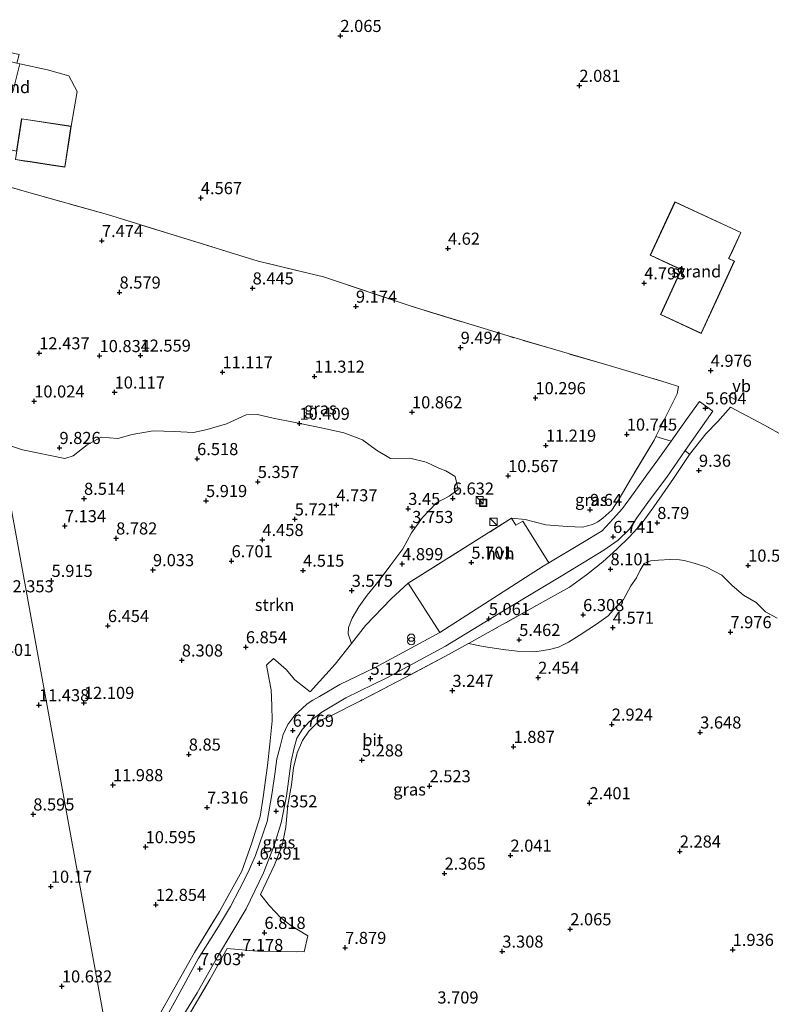
# Model space of a CAD drawing. Units: metres. Extents: x 29994 to 40010, y 399999 to 406252.
# Drawn here: x 31834 to 31989, y 401677 to 401881 of the extents above; entities that cross this region are included whole.
import ezdxf
from ezdxf.enums import TextEntityAlignment as Align

# ---------------------------------------------------------------- set-up
doc = ezdxf.new("R2010")
doc.units = ezdxf.units.M
doc.linetypes.add('IE-TERREINAFSCHEIDING', pattern=[10, 8, -2])
doc.layers.get('0').update_dxf_attribs({"lineweight": 25})
for name, color, linetype, lineweight in [('B-ME-GR-BOMENSTRUIKEN-GV-B6', 93, 'Continuous', 18), ('B-ME-GR-STRUIKEN-GV-B6', 93, 'Continuous', 18), ('B-ME-IE-GRASLAND-GV-B6', 93, 'Continuous', 18), ('B-ME-IE-GRONDWERKLIJN-GROND_NIETINGERICHT-GV-B6', 253, 'Continuous', 18), ('B-ME-IE-HULPGEOMETRIE-L-B1', 53, 'Continuous', 18), ('B-ME-IE-INRICHTINGSELEMENT-S-B1', 253, 'Continuous', 18), ('B-ME-IE-TERREINAFSCHEIDING-RASTERHEKWERK-L-B1', 8, 'IE-TERREINAFSCHEIDING', 18), ('B-ME-KG-KADASTRAAL-DAKRAND-L-B1', 13, 'Continuous', 18), ('B-ME-VH-VERH_SOORT-BITUMEN-GV-B6', 8, 'IE-TERREINAFSCHEIDING-NATUURLIJK-HOUTWAL', 18), ('B-ME-VH-VERH_SOORT-HALF_VERHARDING-GV-B6', 8, 'IE-TERREINAFSCHEIDING-NATUURLIJK-HOUTWAL', 18), ('B-ME-VW-MEUBILAIR_WEGMEUBILAIR-VERKEERSBORD-S-B1', 8, 'Continuous', 18)]:
    doc.layers.add(name, color=color, linetype=linetype, lineweight=lineweight)
doc.layers.add('B-ME-GW-HOOGTEPUNT-S-B1', color=10, linetype='Continuous')
doc.styles.add('NLCS-ISO', font='NLCS-ISO.TTF')
doc.linetypes.add('IE-TERREINAFSCHEIDING-NATUURLIJK-HOUTWAL', pattern='A,7,-1.5,[67,NLCS.SHX,S=0.75,R=45,X=0,Y=0],-1.5,7,-1.5,[70,NLCS.SHX,S=0.75,R=0,X=0,Y=0],-1.5', length=20)

# ---------------------------------------------------------------- blocks, each defined once
blk = doc.blocks.new('hoogtepunt')
for p, q in [((-0.5, 0), (0.5, 0)), ((0, 0.5), (0, -0.5))]:
    blk.add_line(p, q)
blk = doc.blocks.new('kast')
blk.add_line((-0.75, -0.75), (0.75, 0.75))
blk.add_lwpolyline([(-0.75, 0.75), (0.75, 0.75), (0.75, -0.75), (-0.75, -0.75)], close=True)
blk = doc.blocks.new('prullenbak')
for centre in [(-0.375, 0), (0.375, 0)]:
    blk.add_circle(centre, 0.75)
blk = doc.blocks.new('put')
for p, q in [((0.75, 0.75), (-0.75, 0.75)), ((-0.75, 0.75), (-0.75, -0.75)), ((0.75, -0.75), (0.75, 0.75)), ((-0.75, -0.75), (0.75, -0.75))]:
    blk.add_line(p, q)
blk.add_lwpolyline([(-0.625, 0.625), (0.625, 0.625), (0.625, -0.625), (-0.625, -0.625)], close=True)
blk = doc.blocks.new('verkeersbord')
for p, q in [((0, 0.75), (-0.75, -0.625)), ((0.75, -0.625), (0, 0.75)), ((-0.75, -0.625), (0.75, -0.625))]:
    blk.add_line(p, q)

msp = doc.modelspace()

# ---------------------------------------------------------------- linework, layer by layer
at = {"layer": 'B-ME-GR-BOMENSTRUIKEN-GV-B6'}
msp.add_polyline3d([(31868.417, 401674.479, 8.773), (31873.021, 401682.368, 8.016), (31876.581, 401688.781, 7.397), (31882.899, 401688.194, 7.029), (31892.555, 401688.054, 7.563), (31893.294, 401691.373, 7.385), (31889.752, 401693.522, 7.105), (31887.705, 401695.089, 7.077), (31885.354, 401697.619, 6.988), (31883.477, 401699.916, 6.988), (31886.392, 401706.066, 6.713), (31887.96, 401710.05, 6.514), (31888.771, 401713.884, 6.514), (31889.193, 401718.402, 6.514), (31889.891, 401722.624, 6.514), (31890.33, 401726.119, 6.668), (31891.064, 401729.198, 6.668), (31892.171, 401731.78, 6.668), (31893.533, 401733.695, 6.668), (31895.204, 401735.465, 6.668), (31896.307, 401736.099, 6.656), (31898.074, 401736.883, 6.389), (31904.213, 401739.983, 5.442), (31913.434, 401744.792, 4.826), (31921.642, 401749.116, 4.826), (31926.509, 401751.825, 4.921), (31929.606, 401751.232, 4.919), (31933.738, 401750.627, 4.903), (31936.596, 401750.257, 4.624), (31940.239, 401750.087, 4.515), (31943.263, 401750.575, 4.515), (31945.123, 401751.111, 4.515), (31947.194, 401752.091, 4.745), (31949.461, 401753.484, 4.757), (31953.023, 401755.837, 5.097), (31955.404, 401757.563, 5.555), (31957.18, 401759.47, 6.053), (31958.606, 401760.969, 6.053), (31960.11, 401763.735, 6.79), (31961.305, 401765.39, 7.51), (31962.024, 401766.999, 7.745), (31962.855, 401768.356, 7.749), (31964.185, 401768.906, 7.749), (31965.837, 401769.071, 8.263), (31968.236, 401769.197, 8.263), (31970.22, 401769.123, 8.616), (31971.149, 401769.013, 8.616), (31973.201, 401768.432, 8.62), (31975.803, 401767.626, 9.17), (31978.946, 401765.967, 9.215), (31981.066, 401763.84, 9.215), (31983.412, 401761.863, 9.215), (31986.028, 401760.301, 9.186), (31987.963, 401758.382, 8.798), (31990.377, 401757.096, 8.421)], dxfattribs=at)
at = {"layer": 'B-ME-GR-STRUIKEN-GV-B6'}
for points in [[(31854.005, 401658.639, 10.964), (31829.355, 401793.47, 9.097), (31834.266, 401791.89, 9.097), (31843.032, 401790.069, 9.097), (31844.742, 401790.645, 9.097), (31847.626, 401792.944, 9.215), (31850.523, 401794.517, 9.219), (31853.995, 401794.226, 9.219), (31856.942, 401795.049, 9.073), (31861.302, 401795.811, 8.672), (31865.721, 401795.656, 7.956), (31869.616, 401795.493, 7.915), (31872.488, 401796.087, 7.976), (31876.501, 401797.291, 8.579), (31880.567, 401799.131, 9.563), (31882.863, 401799.191, 10.126), (31886.157, 401798.42, 10.174), (31890.999, 401797.501, 10.174), (31896.772, 401796.272, 10.174), (31900.763, 401795.402, 9.773), (31904.618, 401793.95, 9.008), (31907.527, 401791.825, 8.454), (31910.369, 401790.128, 7.709), (31914.434, 401790.185, 8.178), (31917.808, 401789.345, 8.583), (31920.396, 401788.128, 8.862), (31921.826, 401787.546, 8.713), (31923.782, 401786.37, 8.579), (31924.39, 401783.699, 7.409), (31922.539, 401782.336, 6.284), (31919.916, 401780.925, 5.944), (31917.038, 401777.893, 5.073), (31914.745, 401774.722, 5.025), (31912.928, 401771.393, 4.851), (31910.503, 401768.117, 4.725), (31908.046, 401764.859, 4.725), (31905.582, 401761.816, 4.725), (31903.881, 401759.389, 4.721), (31902.461, 401757.067, 4.721), (31901.691, 401755.115, 4.721), (31901.61, 401753.863, 5.085), (31902.316, 401751.864, 5.37), (31898.941, 401747.551, 5.911), (31893.766, 401741.814, 6.559), (31890.619, 401744.352, 6.952), (31888.807, 401746.464, 6.952), (31886.173, 401748.77, 6.952), (31884.743, 401747.334, 6.948), (31885.304, 401744.395, 7.15), (31885.729, 401742.251, 7.15), (31885.823, 401738.987, 7.154), (31885.906, 401735.867, 7.154), (31885.461, 401731.055, 6.83), (31884.944, 401726.622, 6.769), (31884.044, 401720.066, 6.612), (31883.42, 401716.034, 6.612), (31881.728, 401710.623, 6.672), (31879.66, 401704.745, 6.842), (31875.033, 401696.387, 7.223), (31869.836, 401687.916, 7.826), (31864.305, 401678.148, 8.842), (31859.573, 401669.699, 9.956)], [(31829.355, 401793.47, 9.097), (31854.005, 401658.639, 10.964)]]:
    msp.add_polyline3d(points, dxfattribs=at)
at = {"layer": 'B-ME-IE-GRASLAND-GV-B6'}
for points in [[(31821.79, 401849.032, 6.603), (31835.106, 401845.26, 6.535), (31851.823, 401840.524, 6.142), (31866.535, 401836.011, 6.004), (31883.046, 401830.878, 6.425), (31896.533, 401827.693, 7.061), (31914.848, 401821.548, 7.065), (31934.726, 401815.431, 7.065), (31955.137, 401809.448, 7.069), (31967.444, 401805.798, 6.535), (31970.006, 401804.983, 6.401), (31969.71, 401803.442, 6.555), (31965.3, 401794.612, 7.002), (31964.952, 401793.916, 7.037), (31960.238, 401786.085, 7.308), (31957.702, 401781.725, 7.409), (31956.205, 401779.44, 7.409), (31954.299, 401777.732, 7.308), (31953.291, 401777.007, 7.126), (31952.179, 401776.429, 7.126), (31950.091, 401775.889, 7.186), (31946.932, 401776.055, 7.231), (31942.558, 401776.377, 7.231), (31938.269, 401777.513, 6.608), (31935.438, 401777.736, 6.608), (31914.085, 401764.318, 5.219), (31910.571, 401761.071, 5.138), (31905.226, 401755.582, 4.903), (31902.316, 401751.864, 5.37), (31901.61, 401753.863, 5.085), (31901.691, 401755.115, 4.721), (31902.461, 401757.067, 4.721), (31903.881, 401759.389, 4.721), (31905.582, 401761.816, 4.725), (31908.046, 401764.859, 4.725), (31910.503, 401768.117, 4.725), (31912.928, 401771.393, 4.851), (31914.745, 401774.722, 5.025), (31917.038, 401777.893, 5.073), (31919.916, 401780.925, 5.944), (31922.539, 401782.336, 6.284), (31924.39, 401783.699, 7.409), (31923.782, 401786.37, 8.579), (31921.826, 401787.546, 8.713), (31920.396, 401788.128, 8.862), (31917.808, 401789.345, 8.583), (31914.434, 401790.185, 8.178), (31910.369, 401790.128, 7.709), (31907.527, 401791.825, 8.454), (31904.618, 401793.95, 9.008), (31900.763, 401795.402, 9.773), (31896.772, 401796.272, 10.174), (31890.999, 401797.501, 10.174), (31886.157, 401798.42, 10.174), (31882.863, 401799.191, 10.126), (31880.567, 401799.131, 9.563), (31876.501, 401797.291, 8.579), (31872.488, 401796.087, 7.976), (31869.616, 401795.493, 7.915), (31865.721, 401795.656, 7.956), (31861.302, 401795.811, 8.672), (31856.942, 401795.049, 9.073), (31853.995, 401794.226, 9.219), (31850.523, 401794.517, 9.219), (31847.626, 401792.944, 9.215), (31844.742, 401790.645, 9.097), (31843.032, 401790.069, 9.097), (31834.266, 401791.89, 9.097), (31829.355, 401793.47, 9.097)], [(31990.377, 401757.096, 8.421), (31987.963, 401758.382, 8.798), (31986.028, 401760.301, 9.186), (31983.412, 401761.863, 9.215), (31981.066, 401763.84, 9.215), (31978.946, 401765.967, 9.215), (31975.803, 401767.626, 9.17), (31973.201, 401768.432, 8.62), (31971.149, 401769.013, 8.616), (31970.22, 401769.123, 8.616), (31968.236, 401769.197, 8.263), (31965.837, 401769.071, 8.263), (31964.185, 401768.906, 7.749), (31962.855, 401768.356, 7.749), (31962.024, 401766.999, 7.745), (31961.305, 401765.39, 7.51), (31960.11, 401763.735, 6.79), (31958.606, 401760.969, 6.053), (31957.18, 401759.47, 6.053), (31955.404, 401757.563, 5.555), (31953.023, 401755.837, 5.097), (31949.461, 401753.484, 4.757), (31947.194, 401752.091, 4.745), (31945.123, 401751.111, 4.515), (31943.263, 401750.575, 4.515), (31940.239, 401750.087, 4.515), (31936.596, 401750.257, 4.624), (31933.738, 401750.627, 4.903), (31929.606, 401751.232, 4.919), (31926.509, 401751.825, 4.921), (31931.216, 401754.446, 5.012), (31941.239, 401760.039, 5.725), (31947.413, 401763.493, 6.438), (31950.979, 401766.026, 6.482), (31954.32, 401768.697, 7.093), (31957.197, 401771.367, 6.879), (31959.754, 401773.851, 6.879), (31962.279, 401776.53, 6.879), (31964.864, 401780.086, 6.761), (31968.935, 401785.948, 6.575), (31972.235, 401790.947, 6.243), (31975.642, 401795.191, 6.227), (31978.155, 401797.759, 5.976), (31980.731, 401800.675, 5.697), (31987.808, 401796.992, 6.162), (31996.237, 401792.248, 5.826)], [(31965.3, 401794.612, 7.002), (31968.483, 401793.659, 6.097), (31965.723, 401789.787, 6.292), (31963.407, 401786.745, 6.433), (31960.832, 401783.056, 6.429), (31958.385, 401779.777, 6.539), (31956.495, 401777.639, 6.66), (31954.173, 401775.16, 6.66), (31949.828, 401772.492, 6.466), (31943.133, 401768.486, 6.259), (31937.745, 401777.13, 6.474), (31936.345, 401776.284, 6.474), (31935.438, 401777.736, 6.608), (31938.269, 401777.513, 6.608), (31942.558, 401776.377, 7.231), (31946.932, 401776.055, 7.231), (31950.091, 401775.889, 7.186), (31952.179, 401776.429, 7.126), (31953.291, 401777.007, 7.126), (31954.299, 401777.732, 7.308), (31956.205, 401779.44, 7.409), (31957.702, 401781.725, 7.409), (31960.238, 401786.085, 7.308), (31964.952, 401793.916, 7.037), (31965.3, 401794.612, 7.002)], [(31866.549, 401673.325, 9.045), (31870.369, 401679.586, 8.425), (31874.642, 401687.056, 7.656), (31880.548, 401697.002, 6.907), (31884.137, 401704.443, 6.68), (31886.358, 401710.082, 6.506), (31887.778, 401714.768, 6.438), (31888.876, 401720.281, 6.429), (31889.449, 401724.398, 6.433), (31889.842, 401727.481, 6.527), (31890.462, 401730.248, 6.531), (31891.033, 401732.279, 6.612), (31892.207, 401734.131, 6.612), (31893.596, 401735.673, 6.612), (31896.185, 401737.61, 6.348), (31901.138, 401740.589, 5.705), (31909.635, 401744.727, 5.097), (31921.747, 401751.293, 4.948), (31934.345, 401758.944, 5.365), (31946.375, 401766.195, 6.272), (31954.57, 401771.105, 6.798), (31957.515, 401773.235, 6.745), (31959.838, 401775.505, 6.587), (31961.347, 401777.852, 6.433), (31963.997, 401781.463, 6.429), (31967.543, 401786.247, 6.312), (31971.382, 401791.723, 5.992), (31972.235, 401790.947, 6.243), (31968.935, 401785.948, 6.575), (31964.864, 401780.086, 6.761), (31962.279, 401776.53, 6.879), (31959.754, 401773.851, 6.879), (31957.197, 401771.367, 6.879), (31954.32, 401768.697, 7.093), (31950.979, 401766.026, 6.482), (31947.413, 401763.493, 6.438), (31941.239, 401760.039, 5.725), (31931.216, 401754.446, 5.012), (31926.509, 401751.825, 4.921), (31921.642, 401749.116, 4.826), (31913.434, 401744.792, 4.826), (31904.213, 401739.983, 5.442), (31898.074, 401736.883, 6.389), (31896.307, 401736.099, 6.656), (31895.204, 401735.465, 6.668), (31893.533, 401733.695, 6.668), (31892.171, 401731.78, 6.668), (31891.064, 401729.198, 6.668), (31890.33, 401726.119, 6.668), (31889.891, 401722.624, 6.514), (31889.193, 401718.402, 6.514), (31888.771, 401713.884, 6.514), (31887.96, 401710.05, 6.514), (31886.392, 401706.066, 6.713), (31883.477, 401699.916, 6.988), (31885.354, 401697.619, 6.988), (31887.705, 401695.089, 7.077), (31889.752, 401693.522, 7.105), (31893.294, 401691.373, 7.385), (31892.555, 401688.054, 7.563), (31882.899, 401688.194, 7.029), (31876.581, 401688.781, 7.397), (31873.021, 401682.368, 8.016), (31868.417, 401674.479, 8.773)], [(31859.573, 401669.699, 9.956), (31864.305, 401678.148, 8.842), (31869.836, 401687.916, 7.826), (31875.033, 401696.387, 7.223), (31879.66, 401704.745, 6.842), (31881.728, 401710.623, 6.672), (31883.42, 401716.034, 6.612), (31884.044, 401720.066, 6.612), (31884.944, 401726.622, 6.769), (31885.461, 401731.055, 6.83), (31885.906, 401735.867, 7.154), (31885.823, 401738.987, 7.154), (31885.729, 401742.251, 7.15), (31885.304, 401744.395, 7.15), (31884.743, 401747.334, 6.948), (31886.173, 401748.77, 6.952), (31888.807, 401746.464, 6.952), (31890.619, 401744.352, 6.952), (31893.766, 401741.814, 6.559), (31898.941, 401747.551, 5.911), (31902.316, 401751.864, 5.37), (31905.226, 401755.582, 4.903), (31910.571, 401761.071, 5.138), (31914.085, 401764.318, 5.219), (31920.634, 401754.124, 5.061), (31907.256, 401746.862, 5.077), (31899.91, 401743.377, 5.693), (31895.726, 401740.848, 6.284), (31894.329, 401740.139, 6.409), (31893.161, 401739.382, 6.409), (31892.032, 401738.356, 6.701), (31890.605, 401737.035, 6.697), (31889.18, 401735.106, 6.697), (31888.174, 401732.998, 6.697), (31887.569, 401730.573, 6.697), (31886.881, 401727.97, 6.543), (31886.502, 401724.852, 6.543), (31885.932, 401720.995, 6.474), (31884.881, 401715.023, 6.502), (31882.483, 401708.024, 6.656), (31880.88, 401704.421, 6.765), (31879.141, 401701.019, 6.984), (31877.277, 401697.47, 7.081), (31874.842, 401693.328, 7.13), (31870.577, 401686.633, 7.778), (31865.96, 401678.137, 8.765), (31861.454, 401669.953, 9.652)]]:
    msp.add_polyline3d(points, dxfattribs=at)
at = {"layer": 'B-ME-IE-GRONDWERKLIJN-GROND_NIETINGERICHT-GV-B6'}
for points in [[(31820.904, 401856.352, 4.999), (31818.458, 401872.571, 3.432), (31821.569, 401871.987, 3.434), (31822.771, 401876.062, 3.15), (31833.553, 401873.618, 3.235), (31833.117, 401871.824, 3.336), (31824.322, 401874.045, 3.336), (31822.864, 401868.268, 4.183), (31827.771, 401867.029, 4.183), (31832.254, 401865.897, 4.183), (31833.712, 401871.674, 3.336), (31839.465, 401870.465, 3.571), (31843.836, 401869.19, 3.628), (31845.553, 401865.978, 3.843), (31844.336, 401858.791, 4.701), (31834.089, 401860.366, 4.701), (31833.052, 401853.619, 5.062), (31820.904, 401856.352, 4.999)], [(31832.787, 401851.896, 5.154), (31834.717, 401851.599, 5.154), (31835.822, 401851.43, 5.154), (31839.28, 401850.898, 5.154), (31843.034, 401850.321, 5.154), (31843.901, 401855.963, 4.701), (31844.042, 401856.879, 4.701), (31844.336, 401858.791, 4.701), (31845.553, 401865.978, 3.843), (31843.836, 401869.19, 3.628), (31839.465, 401870.465, 3.571), (31833.712, 401871.674, 3.336), (31833.117, 401871.824, 3.336)], [(31996.237, 401792.248, 5.826), (31987.808, 401796.992, 6.162), (31980.731, 401800.675, 5.697), (31978.155, 401797.759, 5.976), (31975.642, 401795.191, 6.227), (31972.235, 401790.947, 6.243), (31971.382, 401791.723, 5.992), (31977.056, 401799.891, 5.725), (31974.363, 401801.862, 5.587), (31971.795, 401798.336, 5.863), (31968.483, 401793.659, 6.097), (31965.3, 401794.612, 7.002), (31969.71, 401803.442, 6.555), (31970.006, 401804.983, 6.401), (31967.444, 401805.798, 6.535), (31955.137, 401809.448, 7.069), (31934.726, 401815.431, 7.065), (31914.848, 401821.548, 7.065), (31896.533, 401827.693, 7.061), (31883.046, 401830.878, 6.425), (31866.535, 401836.011, 6.004), (31851.823, 401840.524, 6.142), (31835.106, 401845.26, 6.535), (31821.79, 401849.032, 6.603)], [(31966.253, 401819.858, 4.988), (31974.693, 401815.97, 5.004), (31978.174, 401823.525, 4.324), (31981.582, 401830.923, 3.689), (31980.426, 401831.456, 3.689), (31981.001, 401832.703, 3.689), (31982.914, 401836.856, 3.381), (31969.24, 401843.155, 3.381), (31964.151, 401832.109, 4.195), (31968.955, 401829.896, 4.203), (31970.541, 401829.165, 4.211), (31966.253, 401819.858, 4.988)]]:
    msp.add_polyline3d(points, dxfattribs=at)
at = {"layer": 'B-ME-IE-HULPGEOMETRIE-L-B1'}
msp.add_polyline3d([(31890.629, 401413.877, 7.587), (31890.131, 401426.653, 6.085), (31857.206, 401651.582, 10.976), (31856.45, 401653.198, 10.843), (31855.087, 401657.139, 10.928), (31854.005, 401658.639, 10.964), (31829.355, 401793.47, 9.097), (31822.648, 401843.371, 8.405), (31821.79, 401849.032, 6.603), (31821.237, 401853.276, 5.242), (31820.904, 401856.352, 4.999), (31818.458, 401872.571, 3.432), (31816.82, 401879.726, 3.09)], dxfattribs=at)
at = {"layer": 'B-ME-IE-TERREINAFSCHEIDING-RASTERHEKWERK-L-B1'}
msp.add_line((31914.085, 401764.318, 5.219), (31935.438, 401777.736, 6.608), dxfattribs=at)
for points in [[(31844.336, 401858.791, 4.701), (31845.553, 401865.978, 3.843), (31843.836, 401869.19, 3.628), (31839.465, 401870.465, 3.571), (31833.712, 401871.674, 3.336)], [(31955.137, 401809.448, 7.069), (31934.726, 401815.431, 7.065), (31914.848, 401821.548, 7.065), (31896.533, 401827.693, 7.061), (31883.046, 401830.878, 6.425), (31866.535, 401836.011, 6.004), (31851.823, 401840.524, 6.142), (31835.106, 401845.26, 6.535), (31821.79, 401849.032, 6.603)], [(31955.137, 401809.448, 7.069), (31967.444, 401805.798, 6.535), (31970.006, 401804.983, 6.401), (31969.71, 401803.442, 6.555), (31965.3, 401794.612, 7.002), (31964.952, 401793.916, 7.037), (31960.238, 401786.085, 7.308)], [(31980.731, 401800.675, 5.697), (31978.155, 401797.759, 5.976), (31975.642, 401795.191, 6.227), (31972.235, 401790.947, 6.243), (31968.935, 401785.948, 6.575), (31964.864, 401780.086, 6.761), (31962.279, 401776.53, 6.879), (31959.754, 401773.851, 6.879), (31957.197, 401771.367, 6.879), (31954.32, 401768.697, 7.093), (31950.979, 401766.026, 6.482), (31947.413, 401763.493, 6.438), (31941.239, 401760.039, 5.725), (31931.216, 401754.446, 5.012), (31926.509, 401751.825, 4.921), (31921.642, 401749.116, 4.826), (31913.434, 401744.792, 4.826), (31904.213, 401739.983, 5.442), (31898.074, 401736.883, 6.389), (31896.307, 401736.099, 6.656), (31895.204, 401735.465, 6.668), (31893.533, 401733.695, 6.668), (31892.171, 401731.78, 6.668), (31891.064, 401729.198, 6.668), (31890.33, 401726.119, 6.668), (31889.891, 401722.624, 6.514), (31889.193, 401718.402, 6.514), (31888.771, 401713.884, 6.514), (31887.96, 401710.05, 6.514), (31886.392, 401706.066, 6.713), (31883.477, 401699.916, 6.988)], [(31980.731, 401800.675, 5.697), (31987.808, 401796.992, 6.162), (31996.237, 401792.248, 5.826), (32003.254, 401788.633, 5.907), (32013.024, 401783.356, 5.429), (32022.708, 401778.555, 5.429), (32032.69, 401773.695, 5.482), (32039.702, 401769.99, 5.644), (32048.489, 401765.21, 6.154), (32057.394, 401760.601, 6.187), (32064.88, 401757.57, 6.421), (32074.05, 401752.194, 6.717), (32082.526, 401748.17, 6.98), (32091.224, 401743.088, 6.976), (32098.368, 401738.615, 6.976), (32102.264, 401735.696, 6.891), (32106.572, 401732.343, 6.887), (32112.079, 401727.511, 6.863), (32116.354, 401723.804, 6.854), (32121.794, 401719.342, 6.854), (32126.238, 401715.933, 6.644), (32129.586, 401713.408, 6.506)], [(31935.438, 401777.736, 6.608), (31938.269, 401777.513, 6.608), (31942.558, 401776.377, 7.231), (31946.932, 401776.055, 7.231), (31950.091, 401775.889, 7.186), (31952.179, 401776.429, 7.126), (31953.291, 401777.007, 7.126), (31954.299, 401777.732, 7.308), (31956.205, 401779.44, 7.409), (31957.702, 401781.725, 7.409), (31960.238, 401786.085, 7.308)], [(31859.573, 401669.699, 9.956), (31864.305, 401678.148, 8.842), (31869.836, 401687.916, 7.826), (31875.033, 401696.387, 7.223), (31879.66, 401704.745, 6.842), (31881.728, 401710.623, 6.672), (31883.42, 401716.034, 6.612), (31884.044, 401720.066, 6.612), (31884.944, 401726.622, 6.769), (31885.461, 401731.055, 6.83), (31885.906, 401735.867, 7.154), (31885.823, 401738.987, 7.154), (31885.729, 401742.251, 7.15), (31885.304, 401744.395, 7.15), (31884.743, 401747.334, 6.948), (31886.173, 401748.77, 6.952), (31888.807, 401746.464, 6.952), (31890.619, 401744.352, 6.952), (31893.766, 401741.814, 6.559), (31898.941, 401747.551, 5.911), (31902.316, 401751.864, 5.37), (31905.226, 401755.582, 4.903), (31910.571, 401761.071, 5.138), (31914.085, 401764.318, 5.219)], [(31857.206, 401651.582, 10.976), (31857.982, 401654.311, 10.927), (31860.571, 401659.332, 10.66), (31862.495, 401663.764, 10.397), (31865.201, 401668.932, 9.474), (31868.417, 401674.479, 8.773), (31873.021, 401682.368, 8.016), (31876.581, 401688.781, 7.397), (31882.899, 401688.194, 7.029), (31892.555, 401688.054, 7.563), (31893.294, 401691.373, 7.385), (31889.752, 401693.522, 7.105), (31887.705, 401695.089, 7.077), (31885.354, 401697.619, 6.988), (31883.477, 401699.916, 6.988)]]:
    msp.add_polyline3d(points, dxfattribs=at)
at = {"layer": 'B-ME-KG-KADASTRAAL-DAKRAND-L-B1'}
for points in [[(31839.288, 401850.947, 9.235), (31835.83, 401851.479, 9.235), (31834.725, 401851.648, 6.693), (31832.844, 401851.938, 6.693), (31834.131, 401860.309, 6.648), (31844.279, 401858.749, 6.648), (31843.993, 401856.887, 6.818), (31843.852, 401855.971, 9.312), (31842.992, 401850.378, 9.364), (31839.288, 401850.947, 9.235)], [(31978.129, 401823.546, 10.13), (31974.669, 401816.036, 10.13), (31966.319, 401819.882, 10.13), (31970.607, 401829.189, 10.126), (31968.976, 401829.941, 7.008), (31964.217, 401832.133, 6.923), (31969.264, 401843.089, 6.923), (31982.848, 401836.832, 6.923), (31980.956, 401832.724, 6.923), (31980.36, 401831.432, 9.992), (31981.516, 401830.899, 9.992), (31978.129, 401823.546, 10.13)]]:
    msp.add_polyline3d(points, dxfattribs=at)
at = {"layer": 'B-ME-VH-VERH_SOORT-BITUMEN-GV-B6'}
msp.add_polyline3d([(31861.454, 401669.953, 9.652), (31865.96, 401678.137, 8.765), (31870.577, 401686.633, 7.778), (31874.842, 401693.328, 7.13), (31877.277, 401697.47, 7.081), (31879.141, 401701.019, 6.984), (31880.88, 401704.421, 6.765), (31882.483, 401708.024, 6.656), (31884.881, 401715.023, 6.502), (31885.932, 401720.995, 6.474), (31886.502, 401724.852, 6.543), (31886.881, 401727.97, 6.543), (31887.569, 401730.573, 6.697), (31888.174, 401732.998, 6.697), (31889.18, 401735.106, 6.697), (31890.605, 401737.035, 6.697), (31892.032, 401738.356, 6.701), (31893.161, 401739.382, 6.409), (31894.329, 401740.139, 6.409), (31895.726, 401740.848, 6.284), (31899.91, 401743.377, 5.693), (31907.256, 401746.862, 5.077), (31920.634, 401754.124, 5.061), (31941.984, 401767.799, 6.223), (31943.133, 401768.486, 6.259), (31949.828, 401772.492, 6.466), (31954.173, 401775.16, 6.66), (31956.495, 401777.639, 6.66), (31958.385, 401779.777, 6.539), (31960.832, 401783.056, 6.429), (31963.407, 401786.745, 6.433), (31965.723, 401789.787, 6.292), (31968.483, 401793.659, 6.097), (31971.795, 401798.336, 5.863), (31974.363, 401801.862, 5.587), (31977.056, 401799.891, 5.725), (31971.382, 401791.723, 5.992), (31967.543, 401786.247, 6.312), (31963.997, 401781.463, 6.429), (31961.347, 401777.852, 6.433), (31959.838, 401775.505, 6.587), (31957.515, 401773.235, 6.745), (31954.57, 401771.105, 6.798), (31946.375, 401766.195, 6.272), (31934.345, 401758.944, 5.365), (31921.747, 401751.293, 4.948), (31909.635, 401744.727, 5.097), (31901.138, 401740.589, 5.705), (31896.185, 401737.61, 6.348), (31893.596, 401735.673, 6.612), (31892.207, 401734.131, 6.612), (31891.033, 401732.279, 6.612), (31890.462, 401730.248, 6.531), (31889.842, 401727.481, 6.527), (31889.449, 401724.398, 6.433), (31888.876, 401720.281, 6.429), (31887.778, 401714.768, 6.438), (31886.358, 401710.082, 6.506), (31884.137, 401704.443, 6.68), (31880.548, 401697.002, 6.907), (31874.642, 401687.056, 7.656), (31870.369, 401679.586, 8.425), (31866.549, 401673.325, 9.045)], dxfattribs=at)
at = {"layer": 'B-ME-VH-VERH_SOORT-HALF_VERHARDING-GV-B6'}
msp.add_polyline3d([(31935.438, 401777.736, 6.608), (31936.345, 401776.284, 6.474), (31937.745, 401777.13, 6.474), (31943.133, 401768.486, 6.259), (31941.984, 401767.799, 6.223), (31920.634, 401754.124, 5.061), (31914.085, 401764.318, 5.219), (31935.438, 401777.736, 6.608)], dxfattribs=at)

# ---------------------------------------------------------------- block references
at = {"layer": 'B-ME-GW-HOOGTEPUNT-S-B1', "rotation": 90}
for p in [(31900.038, 401877.508, 2.065), (31900.038, 401877.508, 2.065), (31949.477, 401867.196, 2.081), (31949.477, 401867.196, 2.081), (31871.163, 401843.969, 4.567), (31871.163, 401843.969, 4.567), (31850.691, 401835.101, 7.474), (31850.691, 401835.101, 7.474), (31922.282, 401833.516, 4.62), (31922.282, 401833.516, 4.62), (31962.883, 401826.355, 4.798), (31962.883, 401826.355, 4.798), (31854.342, 401824.451, 8.579), (31854.342, 401824.451, 8.579), (31881.875, 401825.306, 8.445), (31881.875, 401825.306, 8.445), (31903.248, 401821.533, 9.174), (31903.248, 401821.533, 9.174), (31924.913, 401813.03, 9.494), (31924.913, 401813.03, 9.494), (31837.738, 401811.881, 12.437), (31837.738, 401811.881, 12.437), (31850.207, 401811.315, 10.834), (31850.207, 401811.315, 10.834), (31858.678, 401811.409, 12.559), (31858.678, 401811.409, 12.559), (31875.629, 401807.949, 11.117), (31875.629, 401807.949, 11.117), (31976.641, 401808.273, 4.976), (31976.641, 401808.273, 4.976), (31894.66, 401807.055, 11.312), (31894.66, 401807.055, 11.312), (31836.684, 401801.927, 10.024), (31836.684, 401801.927, 10.024), (31853.316, 401803.779, 10.117), (31853.316, 401803.779, 10.117), (31940.394, 401802.61, 10.296), (31940.394, 401802.61, 10.296), (31975.552, 401800.498, 5.604), (31975.552, 401800.498, 5.604), (31914.849, 401799.679, 10.862), (31914.849, 401799.679, 10.862), (31891.569, 401797.317, 10.409), (31891.569, 401797.317, 10.409), (31959.29, 401795.078, 10.745), (31959.29, 401795.078, 10.745), (31841.917, 401792.306, 9.826), (31841.917, 401792.306, 9.826), (31942.54, 401792.78, 11.219), (31942.54, 401792.78, 11.219), (31870.394, 401790.012, 6.518), (31870.394, 401790.012, 6.518), (31974.216, 401787.604, 9.36), (31974.216, 401787.604, 9.36), (31934.734, 401786.495, 10.567), (31934.734, 401786.495, 10.567), (31882.943, 401785.278, 5.357), (31882.943, 401785.278, 5.357), (31846.991, 401781.8, 8.514), (31846.991, 401781.8, 8.514), (31923.293, 401781.84, 6.632), (31923.293, 401781.84, 6.632), (31872.23, 401781.335, 5.919), (31872.23, 401781.335, 5.919), (31899.195, 401780.454, 4.737), (31899.195, 401780.454, 4.737), (31914.065, 401779.709, 3.45), (31914.065, 401779.709, 3.45), (31951.681, 401779.503, 9.64), (31951.681, 401779.503, 9.64), (31890.591, 401777.536, 5.721), (31890.591, 401777.536, 5.721), (31843.032, 401776.138, 7.134), (31843.032, 401776.138, 7.134), (31914.888, 401775.972, 3.753), (31914.888, 401775.972, 3.753), (31965.588, 401776.798, 8.79), (31965.588, 401776.798, 8.79), (31853.632, 401773.6, 8.782), (31853.632, 401773.6, 8.782), (31956.464, 401773.909, 6.741), (31956.464, 401773.909, 6.741), (31883.897, 401773.278, 4.458), (31883.897, 401773.278, 4.458), (31877.516, 401768.887, 6.701), (31877.516, 401768.887, 6.701), (31912.813, 401768.284, 4.899), (31912.813, 401768.284, 4.899), (31927.135, 401768.589, 5.701), (31927.135, 401768.589, 5.701), (31955.914, 401767.223, 8.101), (31955.914, 401767.223, 8.101), (31984.398, 401767.972, 10.555), (31984.398, 401767.972, 10.555), (31861.256, 401767.044, 9.033), (31861.256, 401767.044, 9.033), (31892.313, 401766.941, 4.515), (31892.313, 401766.941, 4.515), (31840.272, 401764.827, 5.915), (31840.272, 401764.827, 5.915), (31902.375, 401762.78, 3.575), (31902.375, 401762.78, 3.575), (31950.248, 401757.756, 6.308), (31950.248, 401757.756, 6.308), (31851.934, 401755.487, 6.454), (31851.934, 401755.487, 6.454), (31930.744, 401756.939, 5.061), (31930.744, 401756.939, 5.061), (31956.385, 401755.126, 4.571), (31956.385, 401755.126, 4.571), (31980.726, 401754.215, 7.976), (31980.726, 401754.215, 7.976), (31880.476, 401751.092, 6.854), (31880.476, 401751.092, 6.854), (31937.029, 401752.604, 5.462), (31937.029, 401752.604, 5.462), (31867.226, 401748.364, 8.308), (31867.226, 401748.364, 8.308), (31906.26, 401744.575, 5.122), (31906.26, 401744.575, 5.122), (31940.95, 401744.789, 2.454), (31940.95, 401744.789, 2.454), (31923.207, 401742.087, 3.247), (31923.207, 401742.087, 3.247), (31837.667, 401739.108, 11.438), (31837.667, 401739.108, 11.438), (31846.976, 401739.6, 12.109), (31846.976, 401739.6, 12.109), (31956.175, 401735.107, 2.924), (31956.175, 401735.107, 2.924), (31890.177, 401733.844, 6.769), (31890.177, 401733.844, 6.769), (31974.469, 401733.468, 3.648), (31974.469, 401733.468, 3.648), (31868.667, 401728.906, 8.85), (31868.667, 401728.906, 8.85), (31935.861, 401730.5, 1.887), (31935.861, 401730.5, 1.887), (31904.496, 401727.703, 5.288), (31904.496, 401727.703, 5.288), (31852.977, 401722.584, 11.988), (31852.977, 401722.584, 11.988), (31918.483, 401722.361, 2.523), (31918.483, 401722.361, 2.523), (31951.572, 401718.844, 2.401), (31951.572, 401718.844, 2.401), (31836.49, 401716.527, 8.595), (31836.49, 401716.527, 8.595), (31872.447, 401717.94, 7.316), (31872.447, 401717.94, 7.316), (31886.749, 401717.172, 6.352), (31886.749, 401717.172, 6.352), (31859.738, 401709.763, 10.595), (31859.738, 401709.763, 10.595), (31970.254, 401708.855, 2.284), (31970.254, 401708.855, 2.284), (31883.32, 401706.389, 6.591), (31883.32, 401706.389, 6.591), (31935.221, 401708.006, 2.041), (31935.221, 401708.006, 2.041), (31921.576, 401704.286, 2.365), (31921.576, 401704.286, 2.365), (31840.127, 401701.582, 10.17), (31840.127, 401701.582, 10.17), (31861.84, 401697.824, 12.854), (31861.84, 401697.824, 12.854), (31884.321, 401692.037, 6.818), (31884.321, 401692.037, 6.818), (31947.588, 401692.776, 2.065), (31947.588, 401692.776, 2.065), (31901.012, 401688.93, 7.879), (31901.012, 401688.93, 7.879), (31933.532, 401688.166, 3.308), (31933.532, 401688.166, 3.308), (31981.196, 401688.522, 1.936), (31981.196, 401688.522, 1.936), (31879.705, 401687.47, 7.178), (31879.705, 401687.47, 7.178), (31870.985, 401684.541, 7.903), (31870.985, 401684.541, 7.903), (31842.415, 401680.962, 10.632), (31842.415, 401680.962, 10.632)]:
    msp.add_blockref('hoogtepunt', p, dxfattribs=at)
at = {"layer": 'B-ME-IE-INRICHTINGSELEMENT-S-B1', "rotation": 90}
for name, p in [('kast', (31928.84, 401781.465, 8)), ('put', (31929.597, 401780.928, 7.826)), ('kast', (31931.717, 401777.01, 7.474)), ('prullenbak', (31914.697, 401752.67, 5.612))]:
    msp.add_blockref(name, p, dxfattribs=at)
at = {"layer": 'B-ME-VW-MEUBILAIR_WEGMEUBILAIR-VERKEERSBORD-S-B1', "rotation": 90}
msp.add_blockref('verkeersbord', (31981.1, 401803.061, 5.405), dxfattribs=at)

# ---------------------------------------------------------------- texts
at = {"layer": 'B-ME-GR-STRUIKEN-GV-B6', "ltscale": 0.2, "style": 'NLCS-ISO'}
msp.add_text('strkn', height=2.5, dxfattribs=at).set_placement((31886.4074, 401759.8169), align=Align.MIDDLE_CENTER)
at = {"layer": 'B-ME-GW-HOOGTEPUNT-S-B1', "ltscale": 0.2, "style": 'NLCS-ISO'}
for s, p in [('2.065', (31900.038, 401877.508, 2.065)), ('2.065', (31900.038, 401877.508, 2.065)), ('2.081', (31949.477, 401867.196, 2.081)), ('2.081', (31949.477, 401867.196, 2.081)), ('4.567', (31871.163, 401843.969, 4.567)), ('4.567', (31871.163, 401843.969, 4.567)), ('7.474', (31850.691, 401835.101, 7.474)), ('7.474', (31850.691, 401835.101, 7.474)), ('4.62', (31922.282, 401833.516, 4.62)), ('4.62', (31922.282, 401833.516, 4.62)), ('4.798', (31962.883, 401826.355, 4.798)), ('4.798', (31962.883, 401826.355, 4.798)), ('8.579', (31854.342, 401824.451, 8.579)), ('8.579', (31854.342, 401824.451, 8.579)), ('8.445', (31881.875, 401825.306, 8.445)), ('8.445', (31881.875, 401825.306, 8.445)), ('9.174', (31903.248, 401821.533, 9.174)), ('9.174', (31903.248, 401821.533, 9.174)), ('12.437', (31837.738, 401811.881, 12.437)), ('12.437', (31837.738, 401811.881, 12.437)), ('10.834', (31850.207, 401811.315, 10.834)), ('10.834', (31850.207, 401811.315, 10.834)), ('12.559', (31858.678, 401811.409, 12.559)), ('12.559', (31858.678, 401811.409, 12.559)), ('9.494', (31924.913, 401813.03, 9.494)), ('9.494', (31924.913, 401813.03, 9.494)), ('11.117', (31875.629, 401807.949, 11.117)), ('11.117', (31875.629, 401807.949, 11.117)), ('4.976', (31976.641, 401808.273, 4.976)), ('4.976', (31976.641, 401808.273, 4.976)), ('11.312', (31894.66, 401807.055, 11.312)), ('11.312', (31894.66, 401807.055, 11.312)), ('10.117', (31853.316, 401803.779, 10.117)), ('10.117', (31853.316, 401803.779, 10.117)), ('10.024', (31836.684, 401801.927, 10.024)), ('10.024', (31836.684, 401801.927, 10.024)), ('10.296', (31940.394, 401802.61, 10.296)), ('10.296', (31940.394, 401802.61, 10.296)), ('10.862', (31914.849, 401799.679, 10.862)), ('10.862', (31914.849, 401799.679, 10.862)), ('5.604', (31975.552, 401800.498, 5.604)), ('5.604', (31975.552, 401800.498, 5.604)), ('10.409', (31891.569, 401797.317, 10.409)), ('10.409', (31891.569, 401797.317, 10.409)), ('10.745', (31959.29, 401795.078, 10.745)), ('10.745', (31959.29, 401795.078, 10.745)), ('9.826', (31841.917, 401792.306, 9.826)), ('9.826', (31841.917, 401792.306, 9.826)), ('11.219', (31942.54, 401792.78, 11.219)), ('11.219', (31942.54, 401792.78, 11.219)), ('6.518', (31870.394, 401790.012, 6.518)), ('6.518', (31870.394, 401790.012, 6.518)), ('9.36', (31974.216, 401787.604, 9.36)), ('9.36', (31974.216, 401787.604, 9.36)), ('5.357', (31882.943, 401785.278, 5.357)), ('5.357', (31882.943, 401785.278, 5.357)), ('10.567', (31934.734, 401786.495, 10.567)), ('10.567', (31934.734, 401786.495, 10.567)), ('8.514', (31846.991, 401781.8, 8.514)), ('8.514', (31846.991, 401781.8, 8.514)), ('5.919', (31872.23, 401781.335, 5.919)), ('5.919', (31872.23, 401781.335, 5.919)), ('6.632', (31923.293, 401781.84, 6.632)), ('6.632', (31923.293, 401781.84, 6.632)), ('4.737', (31899.195, 401780.454, 4.737)), ('4.737', (31899.195, 401780.454, 4.737)), ('3.45', (31914.065, 401779.709, 3.45)), ('3.45', (31914.065, 401779.709, 3.45)), ('9.64', (31951.681, 401779.503, 9.64)), ('9.64', (31951.681, 401779.503, 9.64)), ('5.721', (31890.591, 401777.536, 5.721)), ('5.721', (31890.591, 401777.536, 5.721)), ('8.79', (31965.588, 401776.798, 8.79)), ('8.79', (31965.588, 401776.798, 8.79)), ('7.134', (31843.032, 401776.138, 7.134)), ('7.134', (31843.032, 401776.138, 7.134)), ('3.753', (31914.888, 401775.972, 3.753)), ('3.753', (31914.888, 401775.972, 3.753)), ('8.782', (31853.632, 401773.6, 8.782)), ('8.782', (31853.632, 401773.6, 8.782)), ('4.458', (31883.897, 401773.278, 4.458)), ('4.458', (31883.897, 401773.278, 4.458)), ('6.741', (31956.464, 401773.909, 6.741)), ('6.741', (31956.464, 401773.909, 6.741)), ('6.701', (31877.516, 401768.887, 6.701)), ('6.701', (31877.516, 401768.887, 6.701)), ('5.701', (31927.135, 401768.589, 5.701)), ('5.701', (31927.135, 401768.589, 5.701)), ('9.033', (31861.256, 401767.044, 9.033)), ('9.033', (31861.256, 401767.044, 9.033)), ('4.515', (31892.313, 401766.941, 4.515)), ('4.515', (31892.313, 401766.941, 4.515)), ('4.899', (31912.813, 401768.284, 4.899)), ('4.899', (31912.813, 401768.284, 4.899)), ('8.101', (31955.914, 401767.223, 8.101)), ('8.101', (31955.914, 401767.223, 8.101)), ('10.555', (31984.398, 401767.972, 10.555)), ('10.555', (31984.398, 401767.972, 10.555)), ('5.915', (31840.272, 401764.827, 5.915)), ('5.915', (31840.272, 401764.827, 5.915)), ('3.575', (31902.375, 401762.78, 3.575)), ('3.575', (31902.375, 401762.78, 3.575)), ('12.353', (31830.308, 401761.636, 12.353)), ('12.353', (31830.308, 401761.636, 12.353)), ('5.061', (31930.744, 401756.939, 5.061)), ('5.061', (31930.744, 401756.939, 5.061)), ('6.308', (31950.248, 401757.756, 6.308)), ('6.308', (31950.248, 401757.756, 6.308)), ('6.454', (31851.934, 401755.487, 6.454)), ('6.454', (31851.934, 401755.487, 6.454)), ('4.571', (31956.385, 401755.126, 4.571)), ('4.571', (31956.385, 401755.126, 4.571)), ('7.976', (31980.726, 401754.215, 7.976)), ('7.976', (31980.726, 401754.215, 7.976)), ('5.462', (31937.029, 401752.604, 5.462)), ('5.462', (31937.029, 401752.604, 5.462)), ('6.854', (31880.476, 401751.092, 6.854)), ('6.854', (31880.476, 401751.092, 6.854)), ('11.401', (31825.865, 401748.488, 11.401)), ('11.401', (31825.865, 401748.488, 11.401)), ('8.308', (31867.226, 401748.364, 8.308)), ('8.308', (31867.226, 401748.364, 8.308)), ('5.122', (31906.26, 401744.575, 5.122)), ('5.122', (31906.26, 401744.575, 5.122)), ('2.454', (31940.95, 401744.789, 2.454)), ('2.454', (31940.95, 401744.789, 2.454)), ('3.247', (31923.207, 401742.087, 3.247)), ('3.247', (31923.207, 401742.087, 3.247)), ('11.438', (31837.667, 401739.108, 11.438)), ('11.438', (31837.667, 401739.108, 11.438)), ('12.109', (31846.976, 401739.6, 12.109)), ('12.109', (31846.976, 401739.6, 12.109)), ('6.769', (31890.177, 401733.844, 6.769)), ('6.769', (31890.177, 401733.844, 6.769)), ('2.924', (31956.175, 401735.107, 2.924)), ('2.924', (31956.175, 401735.107, 2.924)), ('3.648', (31974.469, 401733.468, 3.648)), ('3.648', (31974.469, 401733.468, 3.648)), ('1.887', (31935.861, 401730.5, 1.887)), ('1.887', (31935.861, 401730.5, 1.887)), ('8.85', (31868.667, 401728.906, 8.85)), ('8.85', (31868.667, 401728.906, 8.85)), ('5.288', (31904.496, 401727.703, 5.288)), ('5.288', (31904.496, 401727.703, 5.288)), ('11.988', (31852.977, 401722.584, 11.988)), ('11.988', (31852.977, 401722.584, 11.988)), ('2.523', (31918.483, 401722.361, 2.523)), ('2.523', (31918.483, 401722.361, 2.523)), ('7.316', (31872.447, 401717.94, 7.316)), ('7.316', (31872.447, 401717.94, 7.316)), ('2.401', (31951.572, 401718.844, 2.401)), ('2.401', (31951.572, 401718.844, 2.401)), ('8.595', (31836.49, 401716.527, 8.595)), ('8.595', (31836.49, 401716.527, 8.595)), ('6.352', (31886.749, 401717.172, 6.352)), ('6.352', (31886.749, 401717.172, 6.352)), ('10.595', (31859.738, 401709.763, 10.595)), ('10.595', (31859.738, 401709.763, 10.595)), ('2.041', (31935.221, 401708.006, 2.041)), ('2.041', (31935.221, 401708.006, 2.041)), ('2.284', (31970.254, 401708.855, 2.284)), ('2.284', (31970.254, 401708.855, 2.284)), ('6.591', (31883.32, 401706.389, 6.591)), ('6.591', (31883.32, 401706.389, 6.591)), ('2.365', (31921.576, 401704.286, 2.365)), ('2.365', (31921.576, 401704.286, 2.365)), ('10.17', (31840.127, 401701.582, 10.17)), ('10.17', (31840.127, 401701.582, 10.17)), ('12.854', (31861.84, 401697.824, 12.854)), ('12.854', (31861.84, 401697.824, 12.854)), ('6.818', (31884.321, 401692.037, 6.818)), ('6.818', (31884.321, 401692.037, 6.818)), ('2.065', (31947.588, 401692.776, 2.065)), ('2.065', (31947.588, 401692.776, 2.065)), ('7.178', (31879.705, 401687.47, 7.178)), ('7.178', (31879.705, 401687.47, 7.178)), ('7.879', (31901.012, 401688.93, 7.879)), ('7.879', (31901.012, 401688.93, 7.879)), ('3.308', (31933.532, 401688.166, 3.308)), ('3.308', (31933.532, 401688.166, 3.308)), ('1.936', (31981.196, 401688.522, 1.936)), ('1.936', (31981.196, 401688.522, 1.936)), ('7.903', (31870.985, 401684.541, 7.903)), ('7.903', (31870.985, 401684.541, 7.903)), ('10.632', (31842.415, 401680.962, 10.632)), ('10.632', (31842.415, 401680.962, 10.632)), ('3.709', (31920.094, 401676.61, 3.709)), ('3.709', (31920.094, 401676.61, 3.709))]:
    msp.add_text(s, height=2.5, dxfattribs=at).set_placement(p, align=Align.BOTTOM_LEFT)
at = {"layer": 'B-ME-IE-GRASLAND-GV-B6', "ltscale": 0.2, "style": 'NLCS-ISO'}
for p in [(31895.898, 401800.448), (31951.9605, 401781.549), (31914.3425, 401721.6525), (31887.3195, 401710.7285)]:
    msp.add_text('gras', height=2.5, dxfattribs=at).set_placement(p, align=Align.MIDDLE_CENTER)
at = {"layer": 'B-ME-IE-GRONDWERKLIJN-GROND_NIETINGERICHT-GV-B6', "ltscale": 0.2, "style": 'NLCS-ISO'}
for p in [(31830.6961, 401866.8938), (31973.6819, 401828.7895)]:
    msp.add_text('strand', height=2.5, dxfattribs=at).set_placement(p, align=Align.MIDDLE_CENTER)
at = {"layer": 'B-ME-VH-VERH_SOORT-BITUMEN-GV-B6', "ltscale": 0.2, "style": 'NLCS-ISO'}
msp.add_text('bit', height=2.5, dxfattribs=at).set_placement((31906.7197, 401731.8778), align=Align.MIDDLE_CENTER)
at = {"layer": 'B-ME-VH-VERH_SOORT-HALF_VERHARDING-GV-B6', "ltscale": 0.2, "style": 'NLCS-ISO'}
msp.add_text('hvh', height=2.5, dxfattribs=at).set_placement((31933.1002, 401770.4516), align=Align.MIDDLE_CENTER)
at = {"layer": 'B-ME-VW-MEUBILAIR_WEGMEUBILAIR-VERKEERSBORD-S-B1', "ltscale": 0.2, "style": 'NLCS-ISO'}
msp.add_text('vb', height=2.5, dxfattribs=at).set_placement((31981.1, 401803.061, 5.405), align=Align.BOTTOM_LEFT)

doc.saveas('drawing.dxf')
